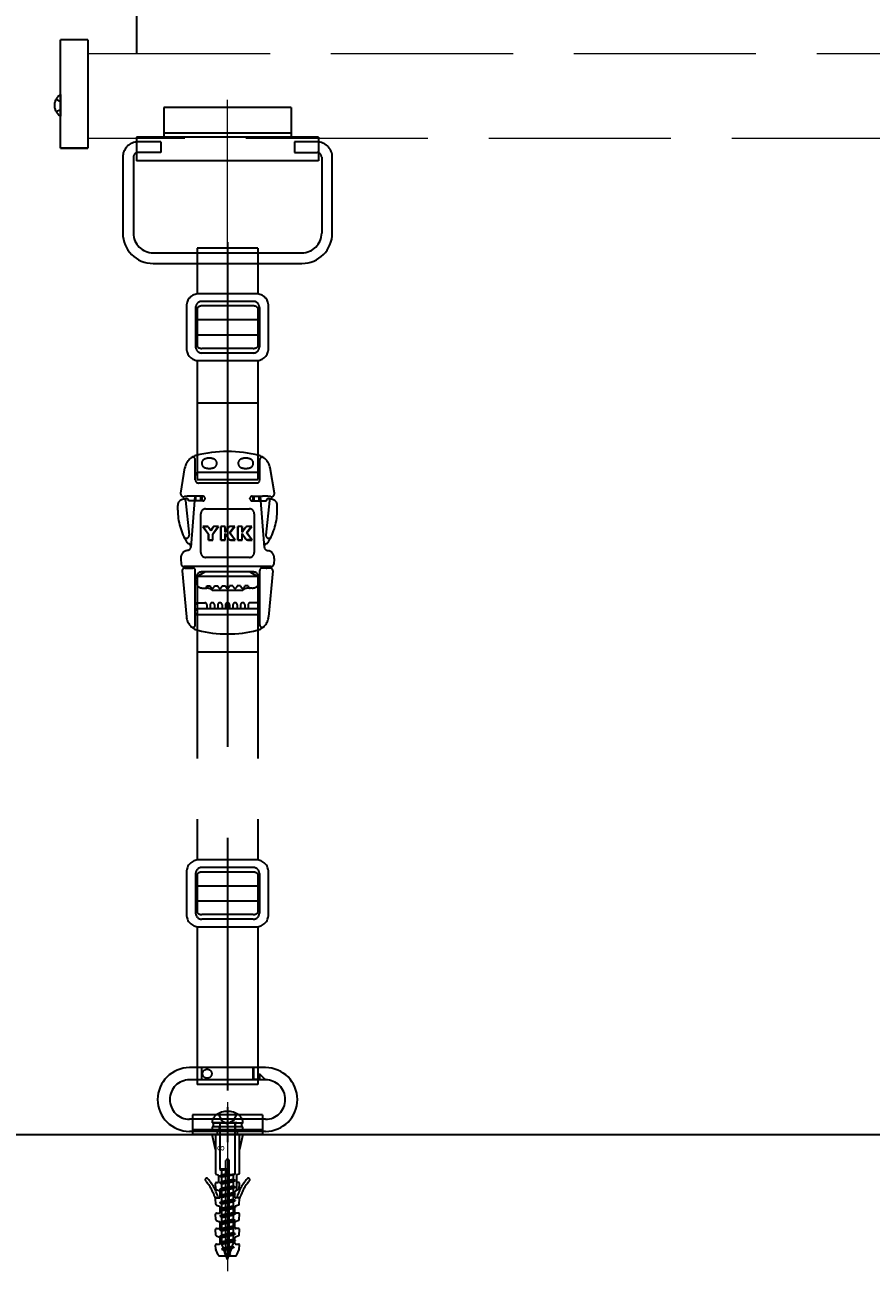
# Model space of a CAD drawing. Extents: x 0 to 1750, y 0 to 2679.
# Drawn here: x 1604 to 1618, y 1041 to 1061 of the extents above; entities that cross this region are included whole.
import ezdxf

# ---------------------------------------------------------------- set-up
doc = ezdxf.new("R2010")
doc.units = 0
doc.linetypes.add('YHIDDEN_1', pattern=[4, 3, -1])
for name, color, linetype, lineweight in [('YKK_12', 2, 'CONTINUOUS', 13), ('YKK_13', 4, 'CONTINUOUS', 30), ('YKK_A1', 4, 'CONTINUOUS', 30)]:
    doc.layers.add(name, color=color, linetype=linetype, lineweight=lineweight)
doc.styles.add('text-s', font='txt')

msp = doc.modelspace()

# ---------------------------------------------------------------- linework, layer by layer
at = {"layer": 'YKK_12', "linetype": 'YHIDDEN_1'}
for p, q in [((1604.7, 1060.974), (1678.3, 1060.974)), ((1607, 1059.079), (1607, 1060.209)), ((1607, 1057.392), (1607, 1059.642)), ((1678.3, 1059.574), (1604.7, 1059.574)), ((1607, 1043.425), (1607, 1040.925))]:
    msp.add_line(p, q, dxfattribs=at)
at = {"layer": 'YKK_12', "linetype": 'YHIDDEN_1', "ltscale": 0.5}
msp.add_line((1607, 1043.705), (1607, 1040.965), dxfattribs=at)
at = {"layer": 'YKK_13', "linetype": 'YHIDDEN_1'}
for p, q in [((1605.5, 1167.421), (1605.5, 1060.974)), ((1604.25, 1059.414), (1604.25, 1061.199)), ((1604.7, 1061.199), (1604.25, 1061.199)), ((1604.7, 1061.199), (1604.7, 1059.414)), ((1604.177, 1060.222), (1604.25, 1060.185)), ((1604.25, 1060.298), (1604.25, 1059.94)), ((1604.177, 1060.017), (1604.25, 1060.053)), ((1605.95, 1060.084), (1605.95, 1059.594)), ((1608.05, 1060.084), (1605.95, 1060.084)), ((1608.05, 1060.084), (1608.05, 1059.594)), ((1605.95, 1059.669), (1608.05, 1059.669)), ((1604.7, 1059.414), (1604.25, 1059.414)), ((1605.5, 1059.594), (1605.5, 1059.204)), ((1608.5, 1059.594), (1605.5, 1059.594)), ((1605.9, 1059.517), (1605.525, 1059.517)), ((1605.9, 1059.517), (1605.9, 1059.342)), ((1608.475, 1059.517), (1608.1, 1059.517)), ((1608.1, 1059.517), (1608.1, 1059.342)), ((1608.5, 1059.594), (1608.5, 1059.204)), ((1605.275, 1059.267), (1605.275, 1058.017)), ((1605.45, 1059.267), (1605.45, 1058.017)), ((1608.5, 1059.204), (1605.5, 1059.204)), ((1605.9, 1059.342), (1605.525, 1059.342)), ((1608.1, 1059.342), (1608.475, 1059.342)), ((1608.55, 1059.267), (1608.55, 1058.017)), ((1608.725, 1058.017), (1608.725, 1059.267)), ((1607.5, 1057.767), (1606.5, 1057.767)), ((1606.5, 1057.767), (1606.5, 1057.015)), ((1607.5, 1057.767), (1607.5, 1057.015)), ((1605.775, 1057.692), (1608.225, 1057.692)), ((1605.775, 1057.517), (1608.225, 1057.517)), ((1607.475, 1057.017), (1606.525, 1057.017)), ((1606.325, 1056.817), (1606.325, 1056.117)), ((1606.475, 1056.792), (1606.475, 1056.142)), ((1606.5, 1056.783), (1606.5, 1056.151)), ((1607.425, 1056.892), (1606.575, 1056.892)), ((1607.425, 1056.817), (1606.575, 1056.817)), ((1607.5, 1056.783), (1607.5, 1056.151)), ((1607.525, 1056.792), (1607.525, 1056.142)), ((1607.675, 1056.117), (1607.675, 1056.817)), ((1606.475, 1056.592), (1606.5, 1056.592)), ((1607.5, 1056.592), (1607.525, 1056.592)), ((1606.475, 1056.342), (1606.5, 1056.342)), ((1607.5, 1056.342), (1607.525, 1056.342)), ((1607.425, 1056.117), (1606.575, 1056.117)), ((1606.5, 1055.918), (1606.5, 1053.961)), ((1606.525, 1055.917), (1607.475, 1055.917)), ((1607.425, 1056.042), (1606.575, 1056.042)), ((1607.5, 1055.918), (1607.5, 1053.961)), ((1606.47, 1053.951), (1606.47, 1054.286)), ((1607.53, 1053.951), (1607.53, 1054.286)), ((1606.229, 1053.734), (1606.299, 1054.152)), ((1607.48, 1054.076), (1606.52, 1054.076)), ((1607.771, 1053.734), (1607.701, 1054.152)), ((1606.5, 1053.961), (1607.5, 1053.961)), ((1607.48, 1053.901), (1606.52, 1053.901)), ((1606.46, 1053.686), (1606.394, 1052.841)), ((1606.592, 1053.686), (1606.425, 1053.686)), ((1606.48, 1053.606), (1606.48, 1053.686)), ((1606.56, 1053.606), (1606.56, 1053.686)), ((1606.58, 1053.606), (1606.58, 1053.686)), ((1607.407, 1053.686), (1607.575, 1053.686)), ((1607.42, 1053.606), (1607.42, 1053.686)), ((1607.44, 1053.606), (1607.44, 1053.686)), ((1607.52, 1053.606), (1607.52, 1053.686)), ((1607.54, 1053.686), (1607.606, 1052.841)), ((1606.18, 1053.456), (1606.18, 1053.533)), ((1606.31, 1053.613), (1606.367, 1053.04)), ((1606.36, 1053.606), (1606.36, 1053.616)), ((1606.592, 1053.606), (1606.36, 1053.606)), ((1606.63, 1053.643), (1606.63, 1053.648)), ((1606.64, 1053.476), (1607.36, 1053.476)), ((1607.37, 1053.643), (1607.37, 1053.648)), ((1607.407, 1053.606), (1607.64, 1053.606)), ((1607.69, 1053.613), (1607.633, 1053.04)), ((1607.64, 1053.606), (1607.64, 1053.616)), ((1607.82, 1053.456), (1607.82, 1053.533)), ((1606.56, 1052.756), (1606.56, 1053.396)), ((1607.44, 1053.396), (1607.44, 1052.756)), ((1606.593, 1053.188), (1606.685, 1053.058)), ((1606.593, 1053.188), (1606.598, 1053.186)), ((1606.657, 1053.188), (1606.593, 1053.188)), ((1606.598, 1053.186), (1606.688, 1053.058)), ((1606.598, 1053.186), (1606.657, 1053.186)), ((1606.657, 1053.188), (1606.657, 1053.186)), ((1606.685, 1053.058), (1606.688, 1053.058)), ((1606.685, 1053.058), (1606.685, 1052.963)), ((1606.689, 1053.171), (1606.687, 1053.17)), ((1606.723, 1053.114), (1606.687, 1053.17)), ((1606.688, 1052.966), (1606.688, 1053.058)), ((1606.723, 1053.119), (1606.689, 1053.171)), ((1606.756, 1053.171), (1606.723, 1053.119)), ((1606.759, 1053.17), (1606.723, 1053.114)), ((1606.723, 1053.119), (1606.723, 1053.114)), ((1606.756, 1053.171), (1606.759, 1053.17)), ((1606.847, 1053.186), (1606.758, 1053.058)), ((1606.761, 1053.058), (1606.758, 1053.058)), ((1606.758, 1052.966), (1606.758, 1053.058)), ((1606.761, 1053.058), (1606.852, 1053.188)), ((1606.761, 1052.963), (1606.761, 1053.058)), ((1606.852, 1053.188), (1606.788, 1053.188)), ((1606.788, 1053.188), (1606.788, 1053.186)), ((1606.847, 1053.186), (1606.788, 1053.186)), ((1606.852, 1053.188), (1606.847, 1053.186)), ((1606.888, 1053.188), (1606.891, 1053.186)), ((1606.963, 1053.188), (1606.888, 1053.188)), ((1606.888, 1053.188), (1606.888, 1052.963)), ((1606.96, 1053.186), (1606.891, 1053.186)), ((1606.891, 1052.966), (1606.891, 1053.186)), ((1606.963, 1053.188), (1606.96, 1053.186)), ((1606.96, 1053.186), (1606.96, 1053.088)), ((1607.023, 1053.172), (1606.96, 1053.088)), ((1606.963, 1053.096), (1606.96, 1053.088)), ((1606.96, 1053.071), (1607.023, 1052.981)), ((1606.963, 1053.062), (1606.96, 1053.071)), ((1606.96, 1052.966), (1606.96, 1053.071)), ((1606.963, 1053.096), (1606.963, 1053.188)), ((1607.021, 1053.173), (1606.963, 1053.096)), ((1606.963, 1053.062), (1607.021, 1052.979)), ((1606.963, 1052.963), (1606.963, 1053.062)), ((1607.021, 1053.173), (1607.023, 1053.172)), ((1607.117, 1053.186), (1607.035, 1053.081)), ((1607.122, 1052.966), (1607.035, 1053.081)), ((1607.038, 1053.081), (1607.035, 1053.081)), ((1607.038, 1053.081), (1607.122, 1053.188)), ((1607.127, 1052.963), (1607.038, 1053.081)), ((1607.122, 1053.188), (1607.051, 1053.188)), ((1607.051, 1053.188), (1607.051, 1053.186)), ((1607.117, 1053.186), (1607.051, 1053.186)), ((1607.122, 1053.188), (1607.117, 1053.186)), ((1607.168, 1053.188), (1607.17, 1053.186)), ((1607.242, 1053.188), (1607.168, 1053.188)), ((1607.168, 1053.188), (1607.168, 1052.963)), ((1607.239, 1053.186), (1607.17, 1053.186)), ((1607.17, 1052.966), (1607.17, 1053.186)), ((1607.242, 1053.188), (1607.239, 1053.186)), ((1607.239, 1053.186), (1607.239, 1053.088)), ((1607.302, 1053.172), (1607.239, 1053.088)), ((1607.242, 1053.096), (1607.239, 1053.088)), ((1607.239, 1053.071), (1607.302, 1052.981)), ((1607.242, 1053.062), (1607.239, 1053.071)), ((1607.239, 1052.966), (1607.239, 1053.071)), ((1607.242, 1053.096), (1607.242, 1053.188)), ((1607.3, 1053.173), (1607.242, 1053.096)), ((1607.242, 1053.062), (1607.3, 1052.979)), ((1607.242, 1052.963), (1607.242, 1053.062)), ((1607.3, 1053.173), (1607.302, 1053.172)), ((1607.396, 1053.186), (1607.314, 1053.081)), ((1607.318, 1053.081), (1607.314, 1053.081)), ((1607.401, 1052.966), (1607.314, 1053.081)), ((1607.318, 1053.081), (1607.401, 1053.188)), ((1607.407, 1052.963), (1607.318, 1053.081)), ((1607.401, 1053.188), (1607.331, 1053.188)), ((1607.331, 1053.188), (1607.331, 1053.186)), ((1607.396, 1053.186), (1607.331, 1053.186)), ((1607.401, 1053.188), (1607.396, 1053.186)), ((1606.685, 1052.963), (1606.688, 1052.966)), ((1606.685, 1052.963), (1606.761, 1052.963)), ((1606.688, 1052.966), (1606.758, 1052.966)), ((1606.761, 1052.963), (1606.758, 1052.966)), ((1606.888, 1052.963), (1606.891, 1052.966)), ((1606.888, 1052.963), (1606.963, 1052.963)), ((1606.891, 1052.966), (1606.96, 1052.966)), ((1606.963, 1052.963), (1606.96, 1052.966)), ((1607.021, 1052.979), (1607.023, 1052.981)), ((1607.052, 1052.966), (1607.122, 1052.966)), ((1607.052, 1052.963), (1607.052, 1052.966)), ((1607.052, 1052.963), (1607.127, 1052.963)), ((1607.127, 1052.963), (1607.122, 1052.966)), ((1607.168, 1052.963), (1607.17, 1052.966)), ((1607.168, 1052.963), (1607.242, 1052.963)), ((1607.17, 1052.966), (1607.239, 1052.966)), ((1607.242, 1052.963), (1607.239, 1052.966)), ((1607.3, 1052.979), (1607.302, 1052.981)), ((1607.401, 1052.966), (1607.331, 1052.966)), ((1607.331, 1052.963), (1607.331, 1052.966)), ((1607.331, 1052.963), (1607.407, 1052.963)), ((1607.407, 1052.963), (1607.401, 1052.966)), ((1606.23, 1052.656), (1606.239, 1052.562)), ((1606.357, 1052.796), (1606.323, 1052.787)), ((1607.36, 1052.676), (1606.64, 1052.676)), ((1607.643, 1052.796), (1607.677, 1052.787)), ((1607.77, 1052.656), (1607.761, 1052.562)), ((1606.255, 1052.457), (1606.324, 1051.696)), ((1607.721, 1052.526), (1606.279, 1052.526)), ((1606.295, 1052.501), (1606.43, 1052.501)), ((1606.47, 1051.565), (1606.47, 1052.461)), ((1606.623, 1052.431), (1606.495, 1052.357)), ((1607.405, 1052.441), (1606.595, 1052.441)), ((1607.377, 1052.431), (1607.505, 1052.357)), ((1607.53, 1051.565), (1607.53, 1052.461)), ((1607.705, 1052.501), (1607.57, 1052.501)), ((1607.745, 1052.457), (1607.676, 1051.696)), ((1606.5, 1052.366), (1606.5, 1047.693)), ((1606.5, 1052.366), (1607.5, 1052.366)), ((1607.5, 1052.366), (1607.5, 1047.693)), ((1606.595, 1052.171), (1606.658, 1052.171)), ((1606.66, 1052.206), (1606.715, 1052.206)), ((1607.25, 1052.131), (1606.75, 1052.131)), ((1606.785, 1052.206), (1606.84, 1052.206)), ((1606.91, 1052.206), (1606.965, 1052.206)), ((1607.09, 1052.206), (1607.035, 1052.206)), ((1607.215, 1052.206), (1607.16, 1052.206)), ((1607.34, 1052.206), (1607.285, 1052.206)), ((1607.405, 1052.171), (1607.342, 1052.171)), ((1606.505, 1051.931), (1606.625, 1051.931)), ((1607.495, 1051.831), (1606.505, 1051.831)), ((1606.66, 1051.896), (1606.66, 1051.831)), ((1606.715, 1051.896), (1606.715, 1051.831)), ((1606.785, 1051.896), (1606.785, 1051.831)), ((1606.84, 1051.896), (1606.84, 1051.831)), ((1606.91, 1051.896), (1606.91, 1051.831)), ((1606.965, 1051.896), (1606.965, 1051.831)), ((1607.035, 1051.896), (1607.035, 1051.831)), ((1607.09, 1051.896), (1607.09, 1051.831)), ((1607.16, 1051.896), (1607.16, 1051.831)), ((1607.215, 1051.896), (1607.215, 1051.831)), ((1607.285, 1051.896), (1607.285, 1051.831)), ((1607.34, 1051.896), (1607.34, 1051.831)), ((1607.495, 1051.931), (1607.375, 1051.931)), ((1607.495, 1051.731), (1606.505, 1051.731)), ((1607.475, 1047.695), (1606.525, 1047.695)), ((1607.425, 1047.57), (1606.575, 1047.57)), ((1606.325, 1047.495), (1606.325, 1046.795)), ((1606.475, 1047.47), (1606.475, 1046.82)), ((1606.5, 1047.461), (1606.5, 1046.829)), ((1607.425, 1047.495), (1606.575, 1047.495)), ((1607.5, 1047.461), (1607.5, 1046.829)), ((1607.525, 1047.47), (1607.525, 1046.82)), ((1607.675, 1046.795), (1607.675, 1047.495)), ((1606.475, 1047.27), (1606.5, 1047.27)), ((1607.5, 1047.27), (1607.525, 1047.27)), ((1606.475, 1047.02), (1606.5, 1047.02)), ((1607.5, 1047.02), (1607.525, 1047.02)), ((1606.5, 1046.754), (1606.5, 1046.749)), ((1607.425, 1046.795), (1606.575, 1046.795)), ((1607.425, 1046.72), (1606.575, 1046.72)), ((1607.5, 1046.754), (1607.5, 1046.749)), ((1606.5, 1046.595), (1606.5, 1044)), ((1606.525, 1046.595), (1607.475, 1046.595)), ((1607.5, 1046.595), (1607.5, 1044)), ((1607.625, 1044.275), (1606.375, 1044.275)), ((1606.57, 1044.275), (1606.57, 1044.075)), ((1606.575, 1044.075), (1606.575, 1044.275)), ((1607.425, 1044.075), (1607.425, 1044.275)), ((1607.43, 1044.275), (1607.43, 1044.08)), ((1607.625, 1044.075), (1606.375, 1044.075)), ((1607.525, 1044.08), (1607.43, 1044.08)), ((1607.525, 1044.163), (1607.525, 1044.08)), ((1607.613, 1044.075), (1607.525, 1044.075)), ((1607.616, 1044.084), (1607.534, 1044.167)), ((1607.5, 1044), (1606.5, 1044)), ((1607, 1043.625), (1607, 1043.05)), ((1607.625, 1043.425), (1606.375, 1043.425)), ((1607.575, 1043.5), (1606.425, 1043.5)), ((1606.425, 1043.5), (1606.425, 1043.175)), ((1607.575, 1043.425), (1606.425, 1043.425)), ((1606.848, 1043.517), (1606.905, 1043.4)), ((1606.905, 1043.4), (1607, 1043.349)), ((1607.095, 1043.4), (1607, 1043.349)), ((1607.152, 1043.517), (1607.095, 1043.4)), ((1607.575, 1043.5), (1607.575, 1043.175)), ((1607.625, 1043.225), (1606.375, 1043.225)), ((1607.575, 1043.25), (1606.425, 1043.25)), ((1607.152, 1043.365), (1606.745, 1043.365)), ((1607.25, 1043.3), (1606.75, 1043.3)), ((1606.75, 1043.3), (1606.75, 1043.25)), ((1606.75, 1043.25), (1607.25, 1043.25)), ((1606.77, 1043.365), (1607.23, 1043.365)), ((1606.77, 1043.3), (1606.77, 1043.365)), ((1607.23, 1043.3), (1606.77, 1043.3)), ((1606.837, 1043.175), (1606.837, 1043.25)), ((1606.867, 1043.25), (1606.867, 1043.3)), ((1606.872, 1043.365), (1606.872, 1043.3)), ((1606.872, 1043.35), (1606.872, 1042.603)), ((1607.127, 1043.365), (1607.127, 1043.3)), ((1607.127, 1042.527), (1607.127, 1043.35)), ((1607.132, 1043.25), (1607.132, 1043.3)), ((1607.152, 1043.365), (1607.255, 1043.365)), ((1607.162, 1043.175), (1607.162, 1043.25)), ((1607.23, 1043.365), (1607.23, 1043.3)), ((1607.25, 1043.25), (1607.25, 1043.3)), ((1607.575, 1043.175), (1606.425, 1043.175)), ((1607.25, 1043.175), (1606.75, 1043.175)), ((1606.8, 1042.925), (1606.75, 1043.175)), ((1606.8, 1043.175), (1606.8, 1042.537)), ((1607.2, 1042.537), (1607.2, 1043.175)), ((1607.25, 1043.175), (1607.2, 1042.925)), ((1606.872, 1042.602), (1606.872, 1042.597)), ((1606.909, 1042.602), (1606.872, 1042.597)), ((1607, 1042.602), (1606.872, 1042.602)), ((1606.872, 1042.597), (1606.905, 1042.58)), ((1607, 1042.598), (1606.905, 1042.58)), ((1606.905, 1042.509), (1606.905, 1042.58)), ((1606.975, 1041.19), (1606.975, 1042.747)), ((1606.988, 1042.76), (1607.012, 1042.76)), ((1607, 1042.602), (1607, 1042.527)), ((1607.025, 1041.19), (1607.025, 1042.747)), ((1606.807, 1042.28), (1606.801, 1042.368)), ((1606.809, 1042.523), (1606.844, 1042.509)), ((1606.815, 1042.384), (1606.838, 1042.384)), ((1606.853, 1042.495), (1606.853, 1042.399)), ((1606.872, 1042.492), (1607.127, 1042.527)), ((1607.127, 1042.522), (1606.872, 1042.487)), ((1606.872, 1042.492), (1606.905, 1042.509)), ((1606.872, 1042.492), (1606.872, 1042.487)), ((1606.872, 1042.487), (1606.905, 1042.47)), ((1606.872, 1042.382), (1607.127, 1042.417)), ((1607.127, 1042.412), (1606.872, 1042.377)), ((1606.872, 1042.382), (1606.905, 1042.399)), ((1606.872, 1042.382), (1606.872, 1042.377)), ((1606.872, 1042.377), (1606.905, 1042.36)), ((1607, 1042.527), (1606.905, 1042.509)), ((1607.095, 1042.505), (1606.905, 1042.47)), ((1606.905, 1042.399), (1606.905, 1042.47)), ((1607.095, 1042.434), (1606.905, 1042.399)), ((1606.905, 1042.36), (1607.095, 1042.395)), ((1607.095, 1042.395), (1606.905, 1042.36)), ((1607.127, 1042.522), (1607.095, 1042.505)), ((1607.095, 1042.505), (1607.095, 1042.434)), ((1607.127, 1042.417), (1607.095, 1042.434)), ((1607.127, 1042.412), (1607.095, 1042.395)), ((1607.095, 1042.395), (1607.095, 1042.324)), ((1607.127, 1042.527), (1607.127, 1042.522)), ((1607.127, 1042.417), (1607.127, 1042.412)), ((1607.147, 1042.495), (1607.147, 1042.262)), ((1607.191, 1042.523), (1607.156, 1042.509)), ((1607.184, 1042.384), (1607.162, 1042.384)), ((1607.193, 1042.28), (1607.199, 1042.368)), ((1606.817, 1042.267), (1606.869, 1042.245)), ((1606.872, 1042.272), (1607.127, 1042.307)), ((1607.127, 1042.302), (1606.872, 1042.267)), ((1606.872, 1042.272), (1606.905, 1042.289)), ((1606.872, 1042.272), (1606.872, 1042.267)), ((1606.872, 1042.267), (1606.905, 1042.25)), ((1606.872, 1042.162), (1607.127, 1042.197)), ((1607.127, 1042.192), (1606.872, 1042.157)), ((1606.872, 1042.162), (1606.905, 1042.179)), ((1606.872, 1042.162), (1606.872, 1042.157)), ((1606.878, 1042.146), (1606.878, 1042.231)), ((1606.905, 1042.289), (1606.905, 1042.36)), ((1607.095, 1042.324), (1606.905, 1042.289)), ((1606.905, 1042.25), (1607.095, 1042.285)), ((1607.095, 1042.285), (1606.905, 1042.25)), ((1606.905, 1042.179), (1606.905, 1042.25)), ((1607.095, 1042.214), (1606.905, 1042.179)), ((1606.905, 1042.14), (1607.095, 1042.175)), ((1607.095, 1042.175), (1606.905, 1042.14)), ((1607.127, 1042.307), (1607.095, 1042.324)), ((1607.127, 1042.302), (1607.095, 1042.285)), ((1607.095, 1042.285), (1607.095, 1042.214)), ((1607.127, 1042.197), (1607.095, 1042.214)), ((1607.127, 1042.192), (1607.095, 1042.175)), ((1607.095, 1042.175), (1607.095, 1042.104)), ((1607.122, 1042.146), (1607.122, 1042.231)), ((1607.127, 1042.307), (1607.127, 1042.302)), ((1607.127, 1042.197), (1607.127, 1042.192)), ((1607.138, 1042.248), (1607.131, 1042.245)), ((1607.183, 1042.267), (1607.138, 1042.248)), ((1606.807, 1042.026), (1606.801, 1042.115)), ((1606.816, 1042.131), (1606.863, 1042.131)), ((1606.817, 1042.013), (1606.869, 1041.992)), ((1606.872, 1042.157), (1606.905, 1042.14)), ((1606.872, 1042.052), (1607.127, 1042.087)), ((1607.127, 1042.082), (1606.872, 1042.047)), ((1606.872, 1042.052), (1606.905, 1042.069)), ((1606.872, 1042.052), (1606.872, 1042.047)), ((1606.872, 1042.047), (1606.905, 1042.03)), ((1606.872, 1041.942), (1607.127, 1041.977)), ((1607.127, 1041.972), (1606.872, 1041.937)), ((1606.872, 1041.942), (1606.905, 1041.959)), ((1606.878, 1041.892), (1606.878, 1041.978)), ((1606.905, 1042.069), (1606.905, 1042.14)), ((1607.095, 1042.104), (1606.905, 1042.069)), ((1606.905, 1042.03), (1607.095, 1042.065)), ((1607.095, 1042.065), (1606.905, 1042.03)), ((1606.905, 1041.959), (1606.905, 1042.03)), ((1607.095, 1041.994), (1606.905, 1041.959)), ((1607.127, 1042.087), (1607.095, 1042.104)), ((1607.127, 1042.082), (1607.095, 1042.065)), ((1607.095, 1042.065), (1607.095, 1041.994)), ((1607.127, 1041.977), (1607.095, 1041.994)), ((1607.127, 1041.972), (1607.095, 1041.955)), ((1607.122, 1041.892), (1607.122, 1041.978)), ((1607.127, 1042.087), (1607.127, 1042.082)), ((1607.127, 1041.977), (1607.127, 1041.972)), ((1607.183, 1042.013), (1607.131, 1041.992)), ((1607.184, 1042.131), (1607.137, 1042.131)), ((1607.193, 1042.026), (1607.199, 1042.115)), ((1606.807, 1041.773), (1606.801, 1041.861)), ((1606.816, 1041.877), (1606.863, 1041.877)), ((1606.817, 1041.76), (1606.869, 1041.738)), ((1606.872, 1041.942), (1606.872, 1041.937)), ((1606.872, 1041.937), (1606.905, 1041.92)), ((1606.872, 1041.832), (1607.127, 1041.867)), ((1607.127, 1041.862), (1606.872, 1041.827)), ((1606.872, 1041.832), (1606.905, 1041.849)), ((1606.872, 1041.832), (1606.872, 1041.827)), ((1606.872, 1041.827), (1606.905, 1041.81)), ((1606.872, 1041.722), (1607.127, 1041.757)), ((1607.127, 1041.752), (1606.872, 1041.717)), ((1606.905, 1041.92), (1607.095, 1041.955)), ((1607.095, 1041.955), (1606.905, 1041.92)), ((1606.905, 1041.849), (1606.905, 1041.92)), ((1607.095, 1041.884), (1606.905, 1041.849)), ((1606.905, 1041.81), (1607.095, 1041.845)), ((1607.095, 1041.845), (1606.905, 1041.81)), ((1606.905, 1041.739), (1606.905, 1041.81)), ((1607.095, 1041.774), (1606.905, 1041.739)), ((1606.975, 1041.95), (1607.025, 1041.95)), ((1606.975, 1041.92), (1607.025, 1041.92)), ((1607.095, 1041.955), (1607.095, 1041.884)), ((1607.127, 1041.867), (1607.095, 1041.884)), ((1607.127, 1041.862), (1607.095, 1041.845)), ((1607.095, 1041.845), (1607.095, 1041.774)), ((1607.127, 1041.757), (1607.095, 1041.774)), ((1607.127, 1041.752), (1607.095, 1041.735)), ((1607.127, 1041.867), (1607.127, 1041.862)), ((1607.127, 1041.757), (1607.127, 1041.752)), ((1607.183, 1041.76), (1607.131, 1041.738)), ((1607.184, 1041.877), (1607.137, 1041.877)), ((1607.193, 1041.773), (1607.199, 1041.861)), ((1606.807, 1041.519), (1606.801, 1041.608)), ((1606.816, 1041.624), (1606.863, 1041.624)), ((1606.872, 1041.722), (1606.905, 1041.739)), ((1606.872, 1041.722), (1606.872, 1041.717)), ((1606.872, 1041.717), (1606.905, 1041.7)), ((1606.872, 1041.612), (1607.127, 1041.647)), ((1607.127, 1041.642), (1606.872, 1041.607)), ((1606.872, 1041.612), (1606.905, 1041.629)), ((1606.872, 1041.612), (1606.872, 1041.607)), ((1606.872, 1041.607), (1606.905, 1041.59)), ((1606.878, 1041.639), (1606.878, 1041.724)), ((1606.905, 1041.7), (1607.095, 1041.735)), ((1607.095, 1041.735), (1606.905, 1041.7)), ((1606.905, 1041.629), (1606.905, 1041.7)), ((1607.095, 1041.664), (1606.905, 1041.629)), ((1606.905, 1041.59), (1607.095, 1041.625)), ((1607.095, 1041.625), (1606.905, 1041.59)), ((1606.905, 1041.519), (1606.905, 1041.59)), ((1607.095, 1041.554), (1606.905, 1041.519)), ((1607.095, 1041.735), (1607.095, 1041.664)), ((1607.127, 1041.647), (1607.095, 1041.664)), ((1607.127, 1041.642), (1607.095, 1041.625)), ((1607.095, 1041.625), (1607.095, 1041.554)), ((1607.127, 1041.537), (1607.095, 1041.554)), ((1607.122, 1041.639), (1607.122, 1041.724)), ((1607.127, 1041.647), (1607.127, 1041.642)), ((1607.184, 1041.624), (1607.137, 1041.624)), ((1607.193, 1041.519), (1607.199, 1041.608)), ((1606.806, 1041.284), (1606.801, 1041.354)), ((1606.816, 1041.37), (1606.863, 1041.37)), ((1606.817, 1041.506), (1606.869, 1041.485)), ((1606.872, 1041.502), (1607.127, 1041.537)), ((1607.127, 1041.532), (1606.872, 1041.497)), ((1606.872, 1041.502), (1606.905, 1041.519)), ((1606.872, 1041.502), (1606.872, 1041.497)), ((1606.872, 1041.497), (1606.905, 1041.48)), ((1606.872, 1041.392), (1607.127, 1041.427)), ((1607.127, 1041.422), (1606.872, 1041.387)), ((1606.872, 1041.392), (1606.905, 1041.409)), ((1606.872, 1041.392), (1606.872, 1041.387)), ((1606.872, 1041.387), (1606.907, 1041.371)), ((1606.878, 1041.385), (1606.878, 1041.471)), ((1606.905, 1041.48), (1607.095, 1041.515)), ((1606.905, 1041.409), (1606.905, 1041.48)), ((1607.095, 1041.444), (1606.905, 1041.409)), ((1606.907, 1041.371), (1607.095, 1041.405)), ((1606.932, 1041.302), (1606.907, 1041.371)), ((1606.975, 1041.443), (1607.025, 1041.443)), ((1606.975, 1041.413), (1607.025, 1041.413)), ((1607.079, 1041.331), (1607.095, 1041.376)), ((1607.127, 1041.532), (1607.095, 1041.515)), ((1607.095, 1041.515), (1607.095, 1041.444)), ((1607.127, 1041.427), (1607.095, 1041.444)), ((1607.127, 1041.422), (1607.095, 1041.405)), ((1607.095, 1041.405), (1607.095, 1041.376)), ((1607.122, 1041.385), (1607.122, 1041.471)), ((1607.127, 1041.537), (1607.127, 1041.532)), ((1607.127, 1041.427), (1607.127, 1041.422)), ((1607.183, 1041.506), (1607.131, 1041.485)), ((1607.137, 1041.37), (1607.184, 1041.37)), ((1607.194, 1041.284), (1607.199, 1041.354)), ((1606.846, 1041.19), (1606.807, 1041.279)), ((1606.869, 1041.175), (1606.96, 1041.175)), ((1606.909, 1041.291), (1607.105, 1041.317)), ((1607.105, 1041.312), (1606.909, 1041.286)), ((1606.909, 1041.291), (1606.932, 1041.302)), ((1606.909, 1041.291), (1606.909, 1041.286)), ((1606.909, 1041.286), (1606.945, 1041.267)), ((1607.079, 1041.331), (1606.932, 1041.302)), ((1606.945, 1041.267), (1607.064, 1041.291)), ((1606.969, 1041.2), (1606.945, 1041.267)), ((1606.96, 1041.195), (1607.046, 1041.207)), ((1607.046, 1041.202), (1606.96, 1041.19)), ((1606.96, 1041.195), (1606.969, 1041.2)), ((1606.96, 1041.195), (1606.96, 1041.19)), ((1606.96, 1041.19), (1606.976, 1041.182)), ((1607.036, 1041.213), (1606.969, 1041.2)), ((1606.976, 1041.182), (1607.028, 1041.193)), ((1607, 1041.115), (1606.976, 1041.182)), ((1607, 1041.115), (1607.028, 1041.193)), ((1607.046, 1041.202), (1607.028, 1041.193)), ((1607.036, 1041.213), (1607.064, 1041.291)), ((1607.046, 1041.207), (1607.036, 1041.213)), ((1607.04, 1041.175), (1607.131, 1041.175)), ((1607.046, 1041.207), (1607.046, 1041.202)), ((1607.105, 1041.312), (1607.064, 1041.291)), ((1607.105, 1041.317), (1607.079, 1041.331)), ((1607.105, 1041.317), (1607.105, 1041.312)), ((1607.154, 1041.19), (1607.193, 1041.279))]:
    msp.add_line(p, q, dxfattribs=at)
at = {"layer": 'YKK_13', "linetype": 'YHIDDEN_1', "ltscale": 0.5}
msp.add_line((1604.25, 1059.414), (1604.7, 1059.414), dxfattribs=at)
at = {"layer": 'YKK_13', "linetype": 'YHIDDEN_1', "ltscale": 1.5}
for p, q in [((1607, 1057.867), (1607, 1052.181)), ((1606.5, 1056.592), (1607.5, 1056.592)), ((1606.5, 1056.342), (1607.5, 1056.342)), ((1606.5, 1055.219), (1607.5, 1055.219)), ((1607, 1054.059), (1607, 1043.9)), ((1607.5, 1051.117), (1606.5, 1051.117)), ((1606.5, 1047.27), (1607.5, 1047.27)), ((1606.5, 1047.02), (1607.5, 1047.02))]:
    msp.add_line(p, q, dxfattribs=at)
at = {"layer": 'YKK_13', "linetype": 'YHIDDEN_1'}
msp.add_circle((1606.665, 1044.175), 0.075, dxfattribs=at)
for centre, radius, start, end in [((1604.36, 1060.119), 0.21, 121.5881, 238.4119), ((1605.525, 1059.267), 0.25, 95.7392, 180), ((1605.525, 1059.267), 0.25, 90, 95.7392), ((1608.475, 1059.267), 0.25, 84.2608, 90), ((1608.475, 1059.267), 0.25, 0, 84.2608), ((1605.525, 1059.267), 0.075, 109.4712, 180), ((1605.525, 1059.267), 0.075, 90, 109.4712), ((1608.475, 1059.267), 0.075, 70.5288, 90), ((1608.475, 1059.267), 0.075, 0, 70.5288), ((1605.775, 1058.017), 0.5, 180, 270), ((1605.775, 1058.017), 0.325, 180, 270), ((1608.225, 1058.017), 0.5, 270, 0), ((1608.225, 1058.017), 0.325, 270, 0), ((1606.525, 1056.817), 0.2, 90, 180), ((1607.475, 1056.817), 0.2, 0, 90), ((1606.575, 1056.792), 0.1, 90, 180), ((1606.575, 1056.717), 0.1, 90, 180), ((1607.425, 1056.792), 0.1, 0, 90), ((1607.425, 1056.717), 0.1, 0, 90), ((1606.525, 1056.117), 0.2, 180, 270), ((1606.575, 1056.217), 0.1, 180, 270), ((1606.575, 1056.142), 0.1, 180, 270), ((1607.425, 1056.217), 0.1, 270, 0), ((1607.425, 1056.142), 0.1, 270, 0), ((1607.475, 1056.117), 0.2, 270, 0), ((1606.546, 1054.111), 0.25, 105.0526, 170.5), ((1606.43, 1054.286), 0.04, 0, 123.372), ((1607, 1052.421), 2, 74.9474, 105.0526), ((1606.65, 1054.226), 0.075, 112.6199, 247.3801), ((1606.7, 1054.106), 0.205, 67.3801, 112.6199), ((1606.75, 1054.226), 0.075, 292.6199, 67.3801), ((1607.25, 1054.226), 0.075, 112.6199, 247.3801), ((1607.3, 1054.106), 0.205, 67.3801, 112.6199), ((1607.35, 1054.226), 0.075, 292.6199, 67.3801), ((1607.454, 1054.111), 0.25, 9.5, 74.9474), ((1607.57, 1054.286), 0.04, 56.628, 180), ((1606.52, 1054.026), 0.05, 90, 180), ((1606.7, 1054.346), 0.205, 247.3801, 292.6199), ((1607.3, 1054.346), 0.205, 247.3801, 292.6199), ((1607.48, 1054.026), 0.05, 0, 90), ((1606.52, 1053.951), 0.05, 180, 270), ((1607.48, 1053.951), 0.05, 270, 0), ((1606.278, 1053.725), 0.05, 170.5, 278.0333), ((1606.425, 1052.686), 1, 90, 98.0333), ((1606.592, 1053.648), 0.0375, 0, 90), ((1607.407, 1053.648), 0.0375, 90, 180), ((1607.575, 1052.686), 1, 81.9667, 90), ((1607.722, 1053.725), 0.05, 261.9667, 9.5), ((1606.28, 1053.533), 0.1, 99.7067, 180), ((1607.18, 1053.456), 1, 180, 212.1004), ((1606.425, 1052.686), 0.96, 95.5237, 99.7067), ((1606.285, 1053.61), 0.025, 5.7, 98.6114), ((1606.335, 1053.616), 0.025, 0, 95.5237), ((1606.64, 1053.396), 0.08, 90, 180), ((1606.592, 1053.643), 0.0375, 270, 0), ((1607.36, 1053.396), 0.08, 0, 90), ((1607.407, 1053.643), 0.0375, 180, 270), ((1607.665, 1053.616), 0.025, 84.4763, 180), ((1607.575, 1052.686), 0.96, 80.2933, 84.4763), ((1606.82, 1053.456), 1, 327.8996, 0), ((1607.715, 1053.61), 0.025, 81.3886, 174.3), ((1607.72, 1053.533), 0.1, 0, 80.2933), ((1606.322, 1053.036), 0.045, 206.0777, 5.7), ((1606.657, 1053.15), 0.0352, 32.9994, 90), ((1606.788, 1053.15), 0.0352, 90, 147.0006), ((1607.051, 1053.15), 0.0352, 90, 143.0029), ((1607.331, 1053.15), 0.0352, 90, 143.0029), ((1607.678, 1053.036), 0.045, 174.3, 333.9223), ((1606.375, 1052.951), 0.05, 212.1004, 252.1128), ((1606.344, 1052.845), 0.05, 285, 355.5), ((1606.345, 1052.856), 0.05, 355.5, 72.1128), ((1607.052, 1053.001), 0.0352, 215.0016, 270), ((1607.331, 1053.001), 0.0352, 215.0016, 270), ((1607.655, 1052.856), 0.05, 107.8872, 184.5), ((1607.656, 1052.845), 0.05, 184.5, 255), ((1607.625, 1052.951), 0.05, 287.8872, 327.8996), ((1606.355, 1052.667), 0.125, 105, 185), ((1606.64, 1052.756), 0.08, 180, 270), ((1607.36, 1052.756), 0.08, 270, 0), ((1607.645, 1052.667), 0.125, 355, 75), ((1606.279, 1052.566), 0.04, 185, 270), ((1606.295, 1052.461), 0.04, 90, 185.1667), ((1606.355, 1052.541), 0.04, 270, 337.9757), ((1606.43, 1052.461), 0.04, 0, 90), ((1606.595, 1052.316), 0.125, 90, 180), ((1606.66, 1052.366), 0.075, 90, 120), ((1607.34, 1052.366), 0.075, 60, 90), ((1607.405, 1052.316), 0.125, 0, 90), ((1607.57, 1052.461), 0.04, 90, 180), ((1607.645, 1052.541), 0.04, 202.0243, 270), ((1607.705, 1052.461), 0.04, 354.8333, 90), ((1607.721, 1052.566), 0.04, 270, 355), ((1606.52, 1052.314), 0.05, 120, 180), ((1606.595, 1052.296), 0.125, 180, 270), ((1607.405, 1052.296), 0.125, 270, 0), ((1607.48, 1052.314), 0.05, 0, 60), ((1606.625, 1052.206), 0.035, 270, 0), ((1606.658, 1052.046), 0.125, 42.8436, 90), ((1606.75, 1052.206), 0.035, 180, 0), ((1606.875, 1052.206), 0.035, 180, 0), ((1607, 1052.206), 0.035, 180, 0), ((1607.125, 1052.206), 0.035, 180, 0), ((1607.25, 1052.206), 0.035, 180, 0), ((1607.342, 1052.046), 0.125, 90, 137.1564), ((1607.375, 1052.206), 0.035, 180, 270), ((1606.505, 1051.896), 0.035, 90, 180), ((1606.505, 1051.796), 0.035, 90, 180), ((1606.625, 1051.896), 0.035, 0, 90), ((1606.75, 1051.896), 0.035, 0, 180), ((1606.875, 1051.896), 0.035, 0, 180), ((1607, 1051.896), 0.035, 0, 180), ((1607.125, 1051.896), 0.035, 0, 180), ((1607.25, 1051.896), 0.035, 0, 180), ((1607.375, 1051.896), 0.035, 90, 180), ((1607.495, 1051.896), 0.035, 0, 90), ((1607.495, 1051.796), 0.035, 0, 90), ((1606.573, 1051.719), 0.25, 185.1667, 255.8758), ((1606.505, 1051.766), 0.035, 180, 270), ((1607.427, 1051.719), 0.25, 284.1242, 354.8333), ((1607.495, 1051.766), 0.035, 270, 0), ((1606.43, 1051.565), 0.04, 227.0977, 0), ((1607, 1053.416), 2, 255.8758, 284.1242), ((1607.57, 1051.565), 0.04, 180, 312.9023), ((1606.525, 1047.495), 0.2, 90, 180), ((1606.575, 1047.47), 0.1, 90, 180), ((1607.425, 1047.47), 0.1, 0, 90), ((1607.475, 1047.495), 0.2, 0, 90), ((1606.575, 1047.395), 0.1, 90, 180), ((1607.425, 1047.395), 0.1, 0, 90), ((1606.575, 1046.895), 0.1, 180, 270), ((1607.425, 1046.895), 0.1, 270, 0), ((1606.525, 1046.795), 0.2, 180, 270), ((1606.575, 1046.82), 0.1, 180, 270), ((1607.425, 1046.82), 0.1, 270, 0), ((1607.475, 1046.795), 0.2, 270, 0), ((1606.375, 1043.75), 0.525, 90, 270), ((1607.625, 1043.75), 0.525, 270, 90), ((1606.375, 1043.75), 0.325, 90, 270), ((1607.53, 1044.163), 0.005, 45, 180), ((1607.613, 1044.08), 0.005, 270, 45), ((1607.625, 1043.75), 0.325, 270, 90), ((1606.905, 1043.365), 0.16, 125.1527, 179.9668), ((1607, 1043.23), 0.325, 54.8473, 125.1527), ((1607.095, 1043.365), 0.16, 0.0332, 54.8473), ((1606.857, 1043.35), 0.015, 0, 90), ((1607.142, 1043.35), 0.015, 90, 180), ((1606.988, 1042.747), 0.013, 90, 180), ((1607.012, 1042.747), 0.013, 0, 90), ((1606.657, 1042.43), 0.025, 40.1696, 220.1696), ((1605.993, 1041.869), 0.845, 16.9037, 40.1696), ((1605.993, 1041.869), 0.895, 17.0046, 40.1696), ((1606.815, 1042.537), 0.015, 180, 247.3801), ((1606.815, 1042.369), 0.015, 90, 180), ((1606.838, 1042.399), 0.015, 270, 0), ((1606.838, 1042.495), 0.015, 0, 67.3801), ((1607.162, 1042.495), 0.015, 112.6199, 180), ((1607.162, 1042.399), 0.015, 180, 270), ((1608.007, 1041.869), 0.895, 139.8304, 162.9954), ((1607.184, 1042.369), 0.015, 356, 90), ((1607.185, 1042.537), 0.015, 292.6199, 0), ((1608.007, 1041.869), 0.845, 139.8304, 163.0963), ((1607.343, 1042.43), 0.025, 319.8304, 139.8304), ((1606.822, 1042.281), 0.015, 184, 247.3801), ((1606.863, 1042.231), 0.015, 0, 67.3801), ((1607.137, 1042.231), 0.015, 112.6199, 180), ((1607.137, 1042.231), 0.015, 112.6199, 180), ((1607.132, 1042.262), 0.015, 292.6199, 0), ((1607.178, 1042.281), 0.015, 292.6199, 356), ((1606.816, 1042.116), 0.015, 90, 184), ((1606.822, 1042.027), 0.015, 184, 247.3801), ((1606.863, 1042.146), 0.015, 270, 0), ((1606.863, 1041.978), 0.015, 0, 67.3801), ((1607.137, 1042.146), 0.015, 180, 270), ((1607.137, 1041.978), 0.015, 112.6199, 180), ((1607.178, 1042.027), 0.015, 292.6199, 356), ((1607.184, 1042.116), 0.015, 356, 90), ((1606.816, 1041.862), 0.015, 90, 184), ((1606.822, 1041.774), 0.015, 184, 247.3801), ((1606.863, 1041.892), 0.015, 270, 0), ((1607.137, 1041.892), 0.015, 180, 270), ((1607.178, 1041.774), 0.015, 292.6199, 356), ((1607.184, 1041.862), 0.015, 356, 90), ((1606.816, 1041.609), 0.015, 90, 184), ((1606.863, 1041.639), 0.015, 270, 0), ((1606.863, 1041.724), 0.015, 0, 67.3801), ((1607.137, 1041.724), 0.015, 112.6199, 180), ((1607.137, 1041.639), 0.015, 180, 270), ((1607.184, 1041.609), 0.015, 356, 90), ((1606.816, 1041.355), 0.015, 90, 184), ((1606.822, 1041.52), 0.015, 184, 247.3801), ((1606.863, 1041.385), 0.015, 270, 0), ((1606.863, 1041.471), 0.015, 0, 67.3801), ((1607.137, 1041.471), 0.015, 112.6199, 180), ((1607.137, 1041.385), 0.015, 180, 270), ((1607.178, 1041.52), 0.015, 292.6199, 356), ((1607.184, 1041.355), 0.015, 356, 90), ((1606.821, 1041.285), 0.015, 184, 203.4287), ((1606.869, 1041.2), 0.025, 203.4287, 270), ((1606.96, 1041.19), 0.015, 270, 0), ((1607.04, 1041.19), 0.015, 180, 270), ((1607.131, 1041.2), 0.025, 270, 336.5713), ((1607.179, 1041.285), 0.015, 336.5713, 356)]:
    msp.add_arc(centre, radius, start, end, dxfattribs=at)
for points, knots in [([(1606.689, 1053.171), (1606.689, 1053.172), (1606.688, 1053.173), (1606.686, 1053.176), (1606.684, 1053.178), (1606.682, 1053.18), (1606.679, 1053.181), (1606.677, 1053.183), (1606.674, 1053.184), (1606.672, 1053.186), (1606.669, 1053.187), (1606.666, 1053.187), (1606.663, 1053.188), (1606.66, 1053.188), (1606.658, 1053.188), (1606.657, 1053.188)], [0, 0, 0, 0, 0.00285459, 0.00575954, 0.00868739, 0.01161613, 0.01451853, 0.01739977, 0.02027032, 0.02315156, 0.02605396, 0.0289827, 0.03191055, 0.03481551, 0.03767009, 0.03767009, 0.03767009, 0.03767009]), ([(1606.788, 1053.188), (1606.787, 1053.188), (1606.785, 1053.188), (1606.782, 1053.188), (1606.779, 1053.187), (1606.777, 1053.187), (1606.774, 1053.186), (1606.771, 1053.184), (1606.769, 1053.183), (1606.766, 1053.181), (1606.764, 1053.18), (1606.762, 1053.178), (1606.76, 1053.176), (1606.758, 1053.173), (1606.757, 1053.172), (1606.756, 1053.171)], [0, 0, 0, 0, 0.00285459, 0.00575954, 0.00868739, 0.01161613, 0.01451853, 0.01739977, 0.02027032, 0.02315156, 0.02605396, 0.0289827, 0.03191055, 0.03481551, 0.03767009, 0.03767009, 0.03767009, 0.03767009]), ([(1607.051, 1053.188), (1607.05, 1053.188), (1607.048, 1053.188), (1607.045, 1053.188), (1607.042, 1053.187), (1607.04, 1053.187), (1607.037, 1053.186), (1607.034, 1053.184), (1607.032, 1053.183), (1607.029, 1053.181), (1607.027, 1053.18), (1607.025, 1053.178), (1607.023, 1053.175), (1607.021, 1053.174), (1607.021, 1053.173)], [0, 0, 0, 0, 0.00288384, 0.00581231, 0.00875963, 0.01170004, 0.01461507, 0.01751379, 0.02041251, 0.02332754, 0.02626795, 0.02921527, 0.03214374, 0.03502758, 0.03502758, 0.03502758, 0.03502758]), ([(1607.331, 1053.188), (1607.33, 1053.188), (1607.328, 1053.188), (1607.325, 1053.188), (1607.322, 1053.187), (1607.319, 1053.187), (1607.316, 1053.186), (1607.314, 1053.184), (1607.311, 1053.183), (1607.309, 1053.181), (1607.306, 1053.18), (1607.304, 1053.178), (1607.302, 1053.175), (1607.301, 1053.174), (1607.3, 1053.173)], [0, 0, 0, 0, 0.00288384, 0.00581231, 0.00875963, 0.01170004, 0.01461507, 0.01751379, 0.02041251, 0.02332754, 0.02626795, 0.02921527, 0.03214374, 0.03502758, 0.03502758, 0.03502758, 0.03502758]), ([(1607.021, 1052.979), (1607.021, 1052.978), (1607.022, 1052.977), (1607.024, 1052.975), (1607.026, 1052.973), (1607.029, 1052.971), (1607.031, 1052.969), (1607.033, 1052.968), (1607.036, 1052.967), (1607.038, 1052.965), (1607.041, 1052.965), (1607.044, 1052.964), (1607.046, 1052.963), (1607.049, 1052.963), (1607.051, 1052.963), (1607.052, 1052.963)], [0, 0, 0, 0, 0.00275751, 0.00556015, 0.00838332, 0.01120724, 0.01400754, 0.01678888, 0.01956066, 0.022342, 0.0251423, 0.02796623, 0.03078939, 0.03359204, 0.03634954, 0.03634954, 0.03634954, 0.03634954]), ([(1607.3, 1052.979), (1607.301, 1052.978), (1607.302, 1052.977), (1607.304, 1052.975), (1607.306, 1052.973), (1607.308, 1052.971), (1607.31, 1052.969), (1607.313, 1052.968), (1607.315, 1052.967), (1607.318, 1052.965), (1607.32, 1052.965), (1607.323, 1052.964), (1607.326, 1052.963), (1607.329, 1052.963), (1607.33, 1052.963), (1607.331, 1052.963)], [0, 0, 0, 0, 0.00275751, 0.00556015, 0.00838332, 0.01120724, 0.01400754, 0.01678888, 0.01956066, 0.022342, 0.0251423, 0.02796623, 0.03078939, 0.03359204, 0.03634954, 0.03634954, 0.03634954, 0.03634954])]:
    msp.add_open_spline(points, degree=3, knots=knots, dxfattribs=at)
at = {"layer": 'YKK_A1'}
msp.add_line((1583, 1043.174), (1700, 1043.174), dxfattribs=at)

# ---------------------------------------------------------------- texts
at = {"layer": 'YKK_13', "style": 'text-s', "width": 0.970588}
msp.add_text('８', height=0.11, rotation=90, dxfattribs=at).set_placement((1606.945, 1042.875))

doc.saveas('drawing.dxf')
